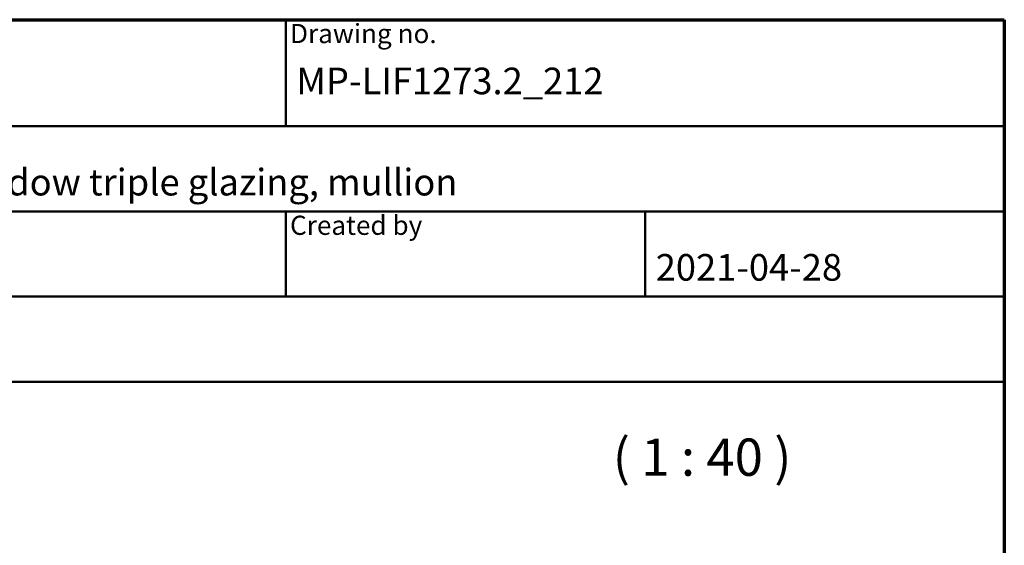
# Model space of a CAD drawing. Units: millimetres. Extents: x 13 to 821, y -287 to 287.
# Drawn here: x 107 to 200, y -59 to -10 of the extents above; entities that cross this region are included whole.
import ezdxf
from ezdxf.enums import TextEntityAlignment as Align

# ---------------------------------------------------------------- set-up
doc = ezdxf.new("R2018")
doc.units = ezdxf.units.MM
for name, color, linetype, lineweight in [('Border (ISO)', 8, 'Continuous', 70), ('Symbol (ISO)', 3, 'Continuous', 25), ('Title (ISO)', 8, 'Continuous', 50)]:
    doc.layers.add(name, color=color, linetype=linetype, lineweight=lineweight)
doc.styles.add('Note Text (ISO)', font='tahoma.ttf')
doc.styles.get("Standard").update_dxf_attribs({"font": 'calibri.ttf'})

# ---------------------------------------------------------------- blocks, each defined once
blk = doc.blocks.new('Borders LEIAB A4 Border')
at = {"layer": 'Border (ISO)'}
for p, q in [((15, 287), (200, 287)), ((200, 287), (200, 10))]:
    blk.add_line(p, q, dxfattribs=at)
blk = doc.blocks.new('Title Blocks LEIAB A4 en2')
at = {"layer": 'Title (ISO)'}
for p, q in [((17.743, 204.745), (202.743, 204.745)), ((135.243, 204.745), (135.243, 194.745)), ((202.743, 204.745), (202.743, 170.745)), ((202.743, 194.745), (17.743, 194.745)), ((202.743, 186.745), (17.743, 186.745)), ((135.243, 186.745), (135.243, 178.745)), ((168.993, 186.745), (168.993, 178.745)), ((202.743, 178.745), (17.743, 178.745)), ((202.743, 170.745), (17.743, 170.745))]:
    blk.add_line(p, q, dxfattribs=at)
at = {"layer": 'Title (ISO)', "color": 8, "true_color": 0x808080, "char_height": 1.8, "attachment_point": 1, "style": 'Note Text (ISO)'}
for s, insert in [('\\fTahoma|b0|i0;\\H1.8000;Drawing no.', (135.643, 204.345)), ('\\fTahoma|b0|i0;\\H1.8000;Created by', (135.643, 186.345))]:
    blk.add_mtext(s, dxfattribs=dict(at, insert=insert))
at = {"layer": 'Title (ISO)', "lineweight": 30, "flags": 104}
for tag, p in [('FILENAME', (68.743, 200.245)), ('TITLE', (136.243, 200.245)), ('Sheet_Size', (18.743, 190.745)), ('Initial_View_Scale', (33.743, 190.745)), ('Sheet_Number', (48.743, 190.745)), ('<Beskrivning>', (68.743, 190.745)), ('<Produktnamn>', (68.743, 182.745)), ('CREATION_DATE', (169.993, 182.745)), ('REVISION_NUMBER', (18.743, 174.745)), ('STATUS', (33.743, 174.745))]:
    blk.add_attdef(tag, text='', height=2.5, dxfattribs=at).set_placement(p, align=Align.TOP_LEFT)

msp = doc.modelspace()

# ---------------------------------------------------------------- block references
msp.add_blockref('Borders LEIAB A4 Border', (0, -297))
ref = msp.add_blockref('Title Blocks LEIAB A4 en2', (-2.743, -214.745))
lines = msp.add_mtext('MP-LIF1273.2_212', dxfattribs={"layer": 'Title (ISO)', "insert": (133.5, -14.5), "char_height": 2.5, "attachment_point": 1})
ref.add_attrib('TITLE', '', (133.5, -14.5), dxfattribs={"flags": 104}).embed_mtext(lines)
lines = msp.add_mtext('2021-04-28', dxfattribs={"layer": 'Title (ISO)', "insert": (167.25, -32), "char_height": 2.5, "attachment_point": 1})
ref.add_attrib('CREATION_DATE', '', (167.25, -32), dxfattribs={"flags": 104}).embed_mtext(lines)
lines = msp.add_mtext('Epok inward opening window triple glazing, mullion', dxfattribs={"layer": 'Title (ISO)', "insert": (66, -24), "char_height": 2.5, "attachment_point": 1})
ref.add_attrib('<Beskrivning>', '', (66, -24), dxfattribs={"flags": 104}).embed_mtext(lines)

# ---------------------------------------------------------------- texts
at = {"layer": 'Symbol (ISO)', "insert": (163.217, -53.912), "char_height": 3.5, "attachment_point": 7, "style": 'Note Text (ISO)'}
msp.add_mtext('( 1 : 40 )', dxfattribs=at)

doc.saveas('drawing.dxf')
